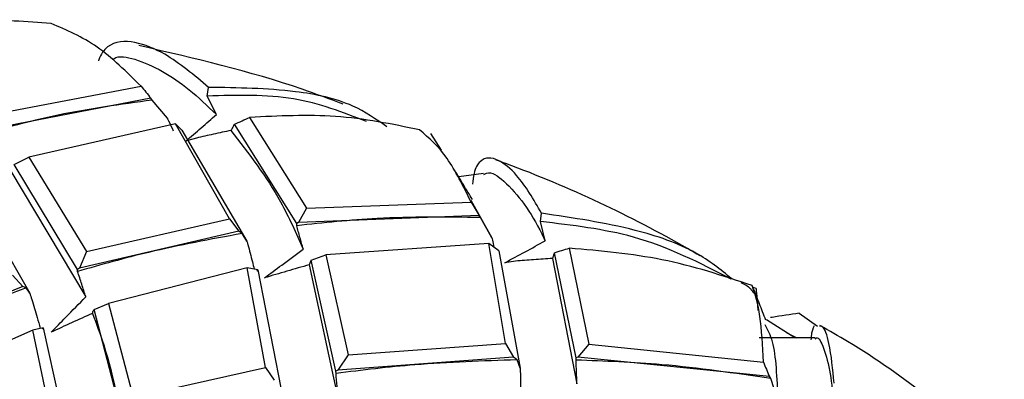
# Model space of a CAD drawing. Units: millimetres. Extents: x 13 to 1473, y 12 to 1043.
# Drawn here: x 1202 to 1216, y 734 to 739 of the extents above; entities that cross this region are included whole.
import ezdxf

# ---------------------------------------------------------------- set-up
doc = ezdxf.new("R2010")
doc.units = ezdxf.units.MM
doc.header["$LTSCALE"] = 5

msp = doc.modelspace()

# ---------------------------------------------------------------- linework, layer by layer
at = {"color": 7, "linetype": 'Continuous', "lineweight": 25}
for p, q in [((1202.04, 737.568), (1204.144, 737.969)), ((1205.085, 737.827), (1205.104, 737.95)), ((1204.284, 737.796), (1201.973, 737.353)), ((1204.303, 737.77), (1204.284, 737.796)), ((1204.518, 737.514), (1204.303, 737.77)), ((1205.214, 737.566), (1205.085, 737.827)), ((1205.687, 737.523), (1206.496, 736.233)), ((1204.632, 737.432), (1202.551, 736.958)), ((1205.399, 736.083), (1204.632, 737.432)), ((1204.723, 737.344), (1204.632, 737.432)), ((1204.723, 737.344), (1205.649, 735.765)), ((1206.357, 736.016), (1205.47, 737.428)), ((1204.931, 737.231), (1204.811, 737.195)), ((1208.254, 737.295), (1208.406, 737.06)), ((1202.341, 736.855), (1202.551, 736.958)), ((1202.551, 736.958), (1203.368, 735.618)), ((1202.282, 736.782), (1203.36, 734.971)), ((1203.244, 735.363), (1202.341, 736.855)), ((1209.01, 736.726), (1208.656, 736.677)), ((1201.656, 736.616), (1202.565, 735.026)), ((1206.496, 736.233), (1206.382, 736.031)), ((1206.496, 736.233), (1208.832, 736.319)), ((1208.828, 736.347), (1209.128, 735.813)), ((1203.368, 735.618), (1205.399, 736.083)), ((1205.399, 736.083), (1205.535, 735.907)), ((1208.946, 736.129), (1206.382, 736.031)), ((1208.967, 736.101), (1208.946, 736.129)), ((1209.128, 735.813), (1208.967, 736.101)), ((1209.819, 736.043), (1209.833, 736.161)), ((1206.355, 735.984), (1206.357, 736.016)), ((1206.382, 736.031), (1206.357, 736.016)), ((1209.883, 735.768), (1209.819, 736.043)), ((1205.535, 735.907), (1203.269, 735.383)), ((1205.579, 735.873), (1205.535, 735.907)), ((1205.649, 735.765), (1205.579, 735.873)), ((1209.086, 735.73), (1206.768, 735.568)), ((1209.321, 734.311), (1209.086, 735.73)), ((1209.228, 735.626), (1209.086, 735.73)), ((1210.226, 735.665), (1210.505, 734.299)), ((1203.368, 735.618), (1203.269, 735.383)), ((1206.562, 735.494), (1206.768, 735.568)), ((1206.768, 735.568), (1207.087, 734.148)), ((1209.228, 735.626), (1209.53, 733.959)), ((1210.322, 734.105), (1210.014, 735.6)), ((1205.653, 735.387), (1203.68, 734.879)), ((1205.911, 733.969), (1205.653, 735.387)), ((1205.803, 735.358), (1205.653, 735.387)), ((1206.535, 735.438), (1206.534, 735.429)), ((1206.534, 735.429), (1206.944, 733.513)), ((1206.912, 733.914), (1206.562, 735.494)), ((1209.462, 735.48), (1209.312, 735.458)), ((1209.988, 735.518), (1210.334, 733.735)), ((1202.321, 735.282), (1202.465, 735.121)), ((1203.243, 735.334), (1203.244, 735.363)), ((1203.269, 735.383), (1203.244, 735.363)), ((1205.803, 735.358), (1206.13, 733.679)), ((1202.465, 735.121), (1200.603, 734.349)), ((1202.514, 735.099), (1202.465, 735.121)), ((1212.534, 735.23), (1212.527, 735.226)), ((1212.879, 735.093), (1212.83, 735.112)), ((1202.565, 735.026), (1202.514, 735.099)), ((1203.481, 734.794), (1203.68, 734.879)), ((1203.68, 734.879), (1204.031, 733.545)), ((1203.456, 734.763), (1203.455, 734.738)), ((1203.871, 733.282), (1203.481, 734.794)), ((1213.493, 734.741), (1213.753, 734.556)), ((1213.43, 734.389), (1213.027, 734.647)), ((1202.609, 734.501), (1201.056, 733.804)), ((1202.754, 734.534), (1202.609, 734.501)), ((1202.881, 733.196), (1202.609, 734.501)), ((1202.754, 734.534), (1203.11, 732.934)), ((1213.315, 734.463), (1213.457, 734.389)), ((1207.087, 734.148), (1209.321, 734.311)), ((1209.321, 734.311), (1209.433, 734.117)), ((1210.505, 734.299), (1210.347, 734.117)), ((1210.505, 734.299), (1212.983, 734.045)), ((1207.087, 734.148), (1206.938, 733.93)), ((1209.433, 734.117), (1206.938, 733.93)), ((1209.484, 734.077), (1209.433, 734.117)), ((1209.53, 733.959), (1209.484, 734.077)), ((1210.347, 734.117), (1210.322, 734.105)), ((1210.322, 734.074), (1210.322, 734.105)), ((1213.068, 733.841), (1210.347, 734.117)), ((1204.031, 733.545), (1205.911, 733.969)), ((1205.911, 733.969), (1206.034, 733.79)), ((1206.938, 733.93), (1206.912, 733.914)), ((1206.914, 733.885), (1206.912, 733.914)), ((1213.091, 733.81), (1213.068, 733.841)), ((1213.186, 733.504), (1213.091, 733.81))]:
    msp.add_line(p, q, dxfattribs=at)
at = {"color": 7, "linetype": 'Continuous', "lineweight": 25, "flags": 128}
msp.add_lwpolyline([(1213.718, 734.388), (1213.32, 734.39), (1212.922, 734.392)], dxfattribs=at)
at = {"color": 7, "linetype": 'Continuous', "lineweight": 25}
for points, knots in [([(1202.869, 738.858), (1202.519, 738.886), (1201.835, 738.94), (1201.094, 738.784), (1200.732, 738.708)], [0, 0, 0, 0, 0.511369, 1, 1, 1, 1]), ([(1204.144, 737.969), (1203.938, 738.172), (1203.52, 738.583), (1203.088, 738.765), (1202.869, 738.858)], [0, 0, 0, 0, 0.493924, 1, 1, 1, 1]), ([(1205.104, 737.95), (1204.899, 738.124), (1204.56, 738.411), (1204.053, 738.62), (1203.71, 738.607), (1203.57, 738.422), (1203.542, 738.332), (1203.54, 738.328)], [0, 0, 0, 0, 0.377599, 0.624735, 0.873704, 0.994067, 1, 1, 1, 1]), ([(1207.013, 737.713), (1206.821, 737.785), (1205.894, 738.134), (1204.9, 738.363), (1204.113, 738.545)], [0, 0, 0, 0, 0.2070433, 1, 1, 1, 1]), ([(1203.744, 738.35), (1203.748, 738.353), (1203.831, 738.41), (1204.214, 738.326), (1204.722, 738.037), (1205.087, 737.688), (1205.214, 737.566)], [0, 0, 0, 0, 0.010935, 0.217847, 0.7265, 1, 1, 1, 1]), ([(1204.144, 737.969), (1204.168, 737.941), (1204.214, 737.883), (1204.261, 737.825), (1204.284, 737.796)], [0, 0, 0, 0, 0.4964159, 1, 1, 1, 1]), ([(1207.635, 737.39), (1207.482, 737.498), (1207.12, 737.751), (1206.227, 737.936), (1205.518, 737.945), (1205.104, 737.95)], [0, 0, 0, 0, 0.2345778, 0.5532296, 1, 1, 1, 1]), ([(1204.303, 737.77), (1203.854, 737.709), (1203.051, 737.599), (1202.284, 737.392), (1201.946, 737.301)], [0, 0, 0, 0, 0.559202, 1, 1, 1, 1]), ([(1207.347, 737.467), (1207.012, 737.596), (1206.32, 737.863), (1205.505, 737.839), (1205.085, 737.827)], [0, 0, 0, 0, 0.485276, 1, 1, 1, 1]), ([(1204.518, 737.514), (1204.524, 737.501), (1204.553, 737.442), (1204.581, 737.382), (1204.603, 737.335)], [0, 0, 0, 0, 0.206644, 1, 1, 1, 1]), ([(1204.779, 737.185), (1204.853, 737.249), (1205, 737.377), (1205.143, 737.503), (1205.214, 737.566)], [0, 0, 0, 0, 0.49994, 1, 1, 1, 1]), ([(1205.47, 737.428), (1205.507, 737.443), (1205.579, 737.475), (1205.651, 737.507), (1205.687, 737.523)], [0, 0, 0, 0, 0.502377, 1, 1, 1, 1]), ([(1208.101, 737.347), (1207.709, 737.428), (1206.943, 737.587), (1206.099, 737.544), (1205.687, 737.523)], [0, 0, 0, 0, 0.5114806, 1, 1, 1, 1]), ([(1205.47, 737.428), (1205.462, 737.413), (1205.446, 737.383), (1205.43, 737.354), (1205.422, 737.339)], [0, 0, 0, 0, 0.506423, 1, 1, 1, 1]), ([(1208.832, 736.319), (1208.721, 736.545), (1208.496, 737.001), (1208.234, 737.231), (1208.101, 737.347)], [0, 0, 0, 0, 0.4940375, 1, 1, 1, 1]), ([(1205.422, 737.339), (1205.339, 737.321), (1205.175, 737.286), (1205.011, 737.249), (1204.931, 737.231)], [0, 0, 0, 0, 0.508151, 1, 1, 1, 1]), ([(1205.422, 737.339), (1205.674, 737.011), (1206.075, 736.489), (1206.346, 735.88), (1206.447, 735.653)], [0, 0, 0, 0, 0.627111, 1, 1, 1, 1]), ([(1209.833, 736.161), (1209.72, 736.357), (1209.532, 736.68), (1209.215, 736.946), (1208.99, 736.969), (1208.875, 736.781), (1208.858, 736.628), (1208.853, 736.575)], [0, 0, 0, 0, 0.356942, 0.590759, 0.826314, 0.94025, 1, 1, 1, 1]), ([(1212.082, 735.556), (1212.023, 735.59), (1211.163, 736.091), (1210.192, 736.553), (1209.234, 736.901), (1209.188, 736.918)], [0, 0, 0, 0, 0.065422, 0.955553, 1, 1, 1, 1]), ([(1208.851, 736.359), (1208.808, 736.428), (1208.722, 736.568), (1208.638, 736.707), (1208.595, 736.777)], [0, 0, 0, 0, 0.500731, 1, 1, 1, 1]), ([(1209.013, 736.713), (1209.026, 736.72), (1209.108, 736.767), (1209.425, 736.539), (1209.704, 736.149), (1209.867, 735.802), (1209.883, 735.768)], [0, 0, 0, 0, 0.047091, 0.305839, 0.931429, 1, 1, 1, 1]), ([(1208.832, 736.319), (1208.851, 736.288), (1208.889, 736.224), (1208.927, 736.161), (1208.946, 736.129)], [0, 0, 0, 0, 0.497425, 1, 1, 1, 1]), ([(1208.967, 736.101), (1208.475, 736.107), (1207.596, 736.116), (1206.734, 736.025), (1206.355, 735.984)], [0, 0, 0, 0, 0.559204, 1, 1, 1, 1]), ([(1212.534, 735.23), (1212.373, 735.36), (1211.993, 735.665), (1211.045, 735.981), (1210.281, 736.095), (1209.833, 736.161)], [0, 0, 0, 0, 0.234152, 0.551786, 1, 1, 1, 1]), ([(1206.447, 735.653), (1206.432, 735.708), (1206.402, 735.819), (1206.37, 735.929), (1206.355, 735.984)], [0, 0, 0, 0, 0.499985, 1, 1, 1, 1]), ([(1212.527, 735.226), (1212.08, 735.455), (1211.259, 735.875), (1210.27, 735.99), (1209.819, 736.043)], [0, 0, 0, 0, 0.544259, 1, 1, 1, 1]), ([(1205.579, 735.873), (1205.133, 735.791), (1204.335, 735.645), (1203.577, 735.429), (1203.243, 735.334)], [0, 0, 0, 0, 0.559575, 1, 1, 1, 1]), ([(1209.128, 735.813), (1209.13, 735.801), (1209.14, 735.757), (1209.149, 735.712), (1209.156, 735.679)], [0, 0, 0, 0, 0.246565, 1, 1, 1, 1]), ([(1205.649, 735.765), (1205.653, 735.748), (1205.68, 735.65), (1205.714, 735.518), (1205.743, 735.402), (1205.751, 735.368)], [0, 0, 0, 0, 0.122953, 0.741909, 1, 1, 1, 1]), ([(1209.312, 735.458), (1209.408, 735.51), (1209.601, 735.614), (1209.789, 735.717), (1209.883, 735.768)], [0, 0, 0, 0, 0.49994, 1, 1, 1, 1]), ([(1210.014, 735.6), (1210.05, 735.611), (1210.121, 735.633), (1210.191, 735.654), (1210.226, 735.665)], [0, 0, 0, 0, 0.502387, 1, 1, 1, 1]), ([(1212.824, 735.134), (1212.405, 735.273), (1211.585, 735.544), (1210.672, 735.625), (1210.226, 735.665)], [0, 0, 0, 0, 0.51155, 1, 1, 1, 1]), ([(1205.898, 735.243), (1205.98, 735.304), (1206.162, 735.441), (1206.345, 735.577), (1206.447, 735.653)], [0, 0, 0, 0, 0.4439913, 1, 1, 1, 1]), ([(1210.014, 735.6), (1210.01, 735.586), (1210.001, 735.559), (1209.993, 735.531), (1209.988, 735.518)], [0, 0, 0, 0, 0.506354, 1, 1, 1, 1]), ([(1206.534, 735.429), (1206.428, 735.398), (1206.215, 735.338), (1206.004, 735.275), (1205.898, 735.243)], [0, 0, 0, 0, 0.499931, 1, 1, 1, 1]), ([(1206.562, 735.494), (1206.557, 735.485), (1206.548, 735.466), (1206.539, 735.447), (1206.535, 735.438)], [0, 0, 0, 0, 0.512606, 1, 1, 1, 1]), ([(1209.988, 735.518), (1209.899, 735.512), (1209.723, 735.5), (1209.548, 735.487), (1209.462, 735.48)], [0, 0, 0, 0, 0.508363, 1, 1, 1, 1]), ([(1203.36, 734.971), (1203.341, 735.032), (1203.303, 735.152), (1203.263, 735.273), (1203.243, 735.334)], [0, 0, 0, 0, 0.49998, 1, 1, 1, 1]), ([(1205.791, 735.336), (1205.793, 735.34), (1205.797, 735.347), (1205.801, 735.354), (1205.803, 735.358)], [0, 0, 0, 0, 0.499915, 1, 1, 1, 1]), ([(1212.663, 735.179), (1212.713, 735.153), (1212.791, 735.112), (1212.83, 735.048), (1212.844, 735.026)], [0, 0, 0, 0, 0.649371, 1, 1, 1, 1]), ([(1212.983, 734.045), (1212.971, 734.279), (1212.948, 734.753), (1212.866, 735.006), (1212.824, 735.134)], [0, 0, 0, 0, 0.494166, 1, 1, 1, 1]), ([(1202.514, 735.099), (1202.141, 734.963), (1201.473, 734.72), (1200.852, 734.429), (1200.578, 734.301)], [0, 0, 0, 0, 0.559839, 1, 1, 1, 1]), ([(1202.565, 735.026), (1202.574, 734.996), (1202.61, 734.881), (1202.66, 734.714), (1202.698, 734.577), (1202.712, 734.525)], [0, 0, 0, 0, 0.1781164, 0.6888016, 1, 1, 1, 1]), ([(1202.866, 734.469), (1202.936, 734.54), (1203.099, 734.708), (1203.264, 734.875), (1203.36, 734.971)], [0, 0, 0, 0, 0.423436, 1, 1, 1, 1]), ([(1213.018, 734.642), (1212.988, 734.719), (1212.926, 734.874), (1212.869, 735.023), (1212.84, 735.098)], [0, 0, 0, 0, 0.500291, 1, 1, 1, 1]), ([(1212.879, 735.093), (1212.888, 734.994), (1212.896, 734.89), (1212.905, 734.787), (1212.906, 734.781)], [0, 0, 0, 0, 0.94531, 1, 1, 1, 1]), ([(1203.455, 734.738), (1203.356, 734.694), (1203.158, 734.606), (1202.964, 734.515), (1202.866, 734.469)], [0, 0, 0, 0, 0.49993, 1, 1, 1, 1]), ([(1203.455, 734.738), (1203.511, 734.589), (1203.737, 733.981), (1203.844, 733.346), (1203.925, 732.868)], [0, 0, 0, 0, 0.2458217, 1, 1, 1, 1]), ([(1203.481, 734.794), (1203.477, 734.789), (1203.469, 734.779), (1203.46, 734.768), (1203.456, 734.763)], [0, 0, 0, 0, 0.493718, 1, 1, 1, 1]), ([(1213.493, 734.741), (1213.364, 734.721), (1213.228, 734.7), (1213.092, 734.679), (1213.085, 734.678)], [0, 0, 0, 0, 0.947634, 1, 1, 1, 1]), ([(1213.005, 734.579), (1213.043, 734.507), (1213.155, 734.296), (1213.174, 733.819), (1213.186, 733.504)], [0, 0, 0, 0, 0.340029, 1, 1, 1, 1]), ([(1213.705, 734.559), (1213.687, 734.523), (1213.666, 734.483), (1213.659, 734.375), (1213.658, 734.364)], [0, 0, 0, 0, 0.893196, 1, 1, 1, 1]), ([(1213.987, 733.746), (1213.969, 733.942), (1213.938, 734.268), (1213.844, 734.567), (1213.792, 734.557), (1213.778, 734.554)], [0, 0, 0, 0, 0.526192, 0.872093, 1, 1, 1, 1]), ([(1216.404, 732.633), (1215.705, 733.237), (1214.895, 733.936), (1213.918, 734.492), (1213.786, 734.567)], [0, 0, 0, 0, 0.864615, 1, 1, 1, 1]), ([(1202.742, 734.522), (1202.744, 734.524), (1202.748, 734.528), (1202.752, 734.532), (1202.754, 734.534)], [0, 0, 0, 0, 0.502711, 1, 1, 1, 1]), ([(1213.719, 734.374), (1213.725, 734.38), (1213.763, 734.417), (1213.894, 734.148), (1213.967, 733.731), (1213.975, 733.376), (1213.975, 733.349)], [0, 0, 0, 0, 0.046569, 0.310452, 0.947765, 1, 1, 1, 1]), ([(1209.484, 734.077), (1208.998, 734.061), (1208.13, 734.033), (1207.286, 733.93), (1206.914, 733.885)], [0, 0, 0, 0, 0.559575, 1, 1, 1, 1]), ([(1210.334, 733.735), (1210.332, 733.792), (1210.329, 733.905), (1210.324, 734.018), (1210.322, 734.074)], [0, 0, 0, 0, 0.4999853, 1, 1, 1, 1]), ([(1213.091, 733.81), (1212.575, 733.887), (1211.651, 734.024), (1210.728, 734.059), (1210.322, 734.074)], [0, 0, 0, 0, 0.559204, 1, 1, 1, 1]), ([(1212.983, 734.045), (1212.997, 734.011), (1213.025, 733.943), (1213.054, 733.875), (1213.068, 733.841)], [0, 0, 0, 0, 0.49761, 1, 1, 1, 1]), ([(1206.944, 733.513), (1206.94, 733.575), (1206.931, 733.699), (1206.919, 733.823), (1206.914, 733.885)], [0, 0, 0, 0, 0.4999798, 1, 1, 1, 1]), ([(1209.53, 733.959), (1209.53, 733.943), (1209.533, 733.843), (1209.536, 733.66), (1209.536, 733.494), (1209.536, 733.41)], [0, 0, 0, 0, 0.087582, 0.543759, 1, 1, 1, 1])]:
    msp.add_open_spline(points, degree=3, knots=knots, dxfattribs=at)

doc.saveas('drawing.dxf')
